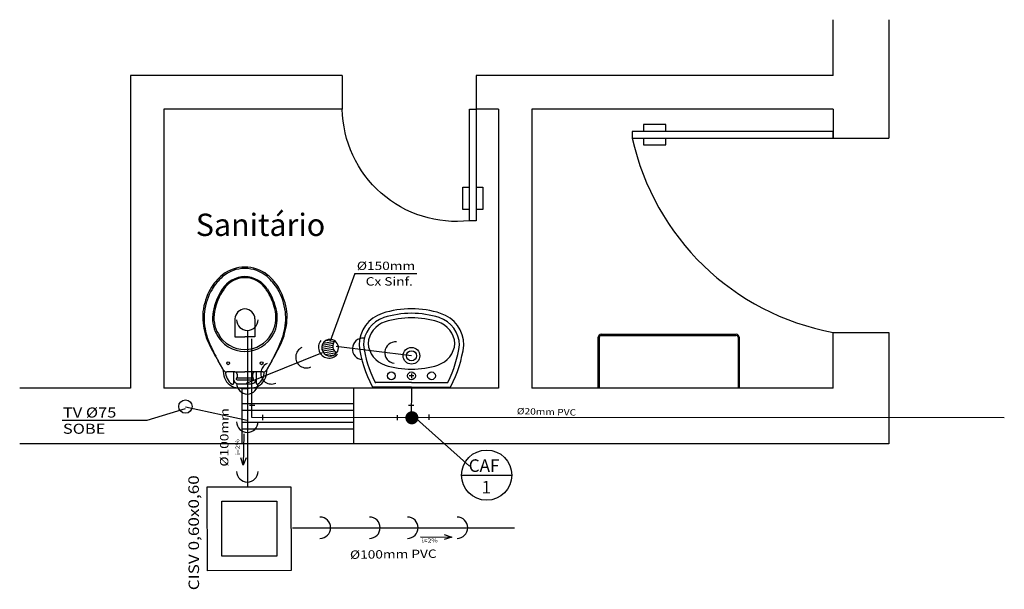
# Model space of a CAD drawing. Units: millimetres. Extents: x 199 to 28919, y -2828 to 7212.
# Drawn here: x 24505 to 28919, y 3919 to 6469 of the extents above; entities that cross this region are included whole.
import ezdxf

# ---------------------------------------------------------------- set-up
doc = ezdxf.new("R2010")
doc.units = ezdxf.units.MM
for name, color, linetype in [('EQUIP-HIDRAULICA', 4, 'Continuous'), ('ESGOTO', 2, 'FENCELINE1'), ('ESQUADRIA', 3, 'Continuous'), ('HACH', 7, 'Continuous'), ('HIDRO', 42, 'Continuous'), ('HIDRO2', 6, 'Continuous'), ('LINVISTA', 1, 'Continuous'), ('PAREDE', 6, 'Continuous'), ('REG60-100', 162, 'Continuous'), ('VISTA', 11, 'Continuous')]:
    doc.layers.add(name, color=color, linetype=linetype)
doc.styles.add('REGUA60', font='romns850', dxfattribs={"width": 1.2})
doc.linetypes.add('FENCELINE1', pattern='A,6.35,-2.54,[133,ltypeshp.shx,S=2.54,R=0,X=-2.54,Y=0],-2.54,25.4', length=36.83)

# ---------------------------------------------------------------- blocks, each defined once
blk = doc.blocks.new('JAN50')
at = {"layer": 'ESQUADRIA'}
for p, q in [((-50, -6.8), (0, -6.8)), ((-50, -9.8), (0, -9.8)), ((-50, -15.2), (0, -15.2)), ((-50, -18.2), (0, -18.2))]:
    blk.add_line(p, q, dxfattribs=at)
at = {"layer": 'VISTA'}
for p, q in [((0, 0), (-50, 0)), ((0, -25), (-50, -25))]:
    blk.add_line(p, q, dxfattribs=at)
blk = doc.blocks.new('PO60')
at = {"layer": 'PAREDE', "color": 3}
for p, q in [((-3, 50), (-3, 0)), ((0, 50), (-3, 50)), ((0, 0), (0, 50)), ((-3, 0), (0, 0))]:
    blk.add_line(p, q, dxfattribs=at)
at = {"layer": 'PAREDE', "color": 2}
for p, q in [((-6, 45), (-6, 35)), ((-3, 45), (-6, 45)), ((3, 45), (0, 45)), ((3, 35), (3, 45)), ((-6, 35), (-3, 35)), ((0, 35), (3, 35))]:
    blk.add_line(p, q, dxfattribs=at)
at = {"layer": 'PAREDE', "color": 1}
blk.add_arc((-8.9, -0.76), 51.1, 83.3666, 179.1474, dxfattribs=at)
blk = doc.blocks.new('*X17')
at = {"color": 0}
for p, q in [((-2.5, 0), (0.78, 0)), ((-2.43, 0.58), (0.86, 0.58)), ((-2.22, 1.15), (1.13, 1.15)), ((-1.8, 1.73), (1.71, 1.73)), ((-0.96, 2.31), (0.96, 2.31)), ((-2.43, -0.58), (0.86, -0.58)), ((-2.22, -1.15), (1.13, -1.15)), ((-1.8, -1.73), (1.71, -1.73)), ((-0.96, -2.31), (0.96, -2.31))]:
    blk.add_line(p, q, dxfattribs=at)

msp = doc.modelspace()

# ---------------------------------------------------------------- linework, layer by layer
at = {"layer": 'EQUIP-HIDRAULICA'}
for p, q in [((25469.5, 5130.1), (25469.5, 5050.1)), ((25559.5, 5130.1), (25559.5, 5050.1)), ((25469.5, 5050.1), (25514.5, 5050.1)), ((25559.5, 5050.1), (25514.5, 5050.1)), ((25394.5, 4942.1), (25383.5, 4962.1)), ((25645.5, 4962.1), (25634.5, 4942.1)), ((25414.9, 4905.4), (25394.5, 4942.1)), ((25416.7, 4902.2), (25415.1, 4904.9)), ((25415.2, 4904.4), (25419.7, 4875.2)), ((25609.4, 4875.2), (25613.8, 4904.4)), ((25614, 4904.9), (25612.4, 4902.2)), ((25634.5, 4942.1), (25614.2, 4905.4)), ((25469.5, 4892.1), (25434, 4892.1)), ((25463.5, 4892.1), (25463.5, 4859.6)), ((25463.5, 4859.6), (25463.5, 4841.1)), ((25469.5, 4892.1), (25514.5, 4892.1)), ((25479.5, 4882.1), (25479.5, 4869.1)), ((25479.5, 4865.6), (25514.5, 4865.6)), ((25479.5, 4857.1), (25514.5, 4857.1)), ((25514.5, 4865.6), (25549.5, 4865.6)), ((25514.5, 4857.1), (25549.5, 4857.1)), ((25559.5, 4892.1), (25514.6, 4892.1)), ((25549.5, 4869.1), (25549.5, 4882.1)), ((25595, 4892.1), (25559.5, 4892.1)), ((25565.5, 4892.1), (25565.5, 4859.6)), ((25565.5, 4859.6), (25565.5, 4841.1)), ((26271.2, 4874.7), (26251.2, 4874.7)), ((26261.2, 4884.7), (26261.2, 4864.7)), ((25483.5, 4839.6), (25514.5, 4839.6)), ((25514.5, 4839.6), (25545.5, 4839.6)), ((26261.2, 4824.7), (26089.2, 4824.7)), ((26261.2, 4844.7), (26101.5, 4844.7)), ((26261.2, 4844.7), (26420.9, 4844.7)), ((26261.2, 4824.7), (26433.2, 4824.7))]:
    msp.add_line(p, q, dxfattribs=at)
for centre, radius in [((26261.2, 4964.7), 37.5), ((26261.2, 4964.7), 22.5), ((25439.5, 4931.1), 6.5), ((25589.5, 4931.1), 6.5), ((26171.2, 4874.7), 17.5), ((26261.2, 4874.7), 17.5), ((26351.2, 4874.7), 17.5)]:
    msp.add_circle(centre, radius, dxfattribs=at)
for centre, radius, start, end in [((25516.8, 5193.3), 168.8, 90.7733, 127.2953), ((25512.2, 5204.7), 150.4, 89.1054, 130.4924), ((25512.3, 5193.3), 168.8, 52.7047, 89.2267), ((25516.9, 5204.7), 150.4, 49.5075, 90.8946), ((25563.9, 5144.7), 236.1, 129.2509, 150.1983), ((25586.4, 5127.6), 257.3, 131.9032, 148.4855), ((25517.6, 5193.8), 125.3, 91.414, 146.9811), ((25515.6, 5199.3), 114.8, 90.557, 146.8327), ((25511.4, 5193.8), 125.3, 33.0189, 88.586), ((25513.4, 5199.3), 114.8, 33.1673, 89.443), ((25465.1, 5144.7), 236.1, 29.8017, 50.7491), ((25442.7, 5127.6), 257.3, 31.5145, 48.0969), ((25602.4, 5127.7), 278, 151.0938, 172.8976), ((25600.8, 5126.8), 270.1, 149.9472, 172.4973), ((25642.5, 5110.8), 275.3, 146.6498, 169.2544), ((25630.1, 5116.1), 256.2, 145.2644, 169.6582), ((25399, 5116.1), 256.2, 10.3418, 34.7356), ((25386.6, 5110.8), 275.3, 10.7456, 33.3502), ((25428.2, 5126.8), 270.1, 7.5027, 30.0528), ((25426.7, 5127.7), 278, 7.1025, 28.9062), ((25515.6, 5128), 46.1, 91.2727, 177.4398), ((25513.5, 5128), 46.1, 2.5602, 88.7274), ((26261.2, 4745.2), 429.5, 90, 107.7072), ((26261.2, 4745.2), 429.5, 72.2928, 90), ((25609.8, 5139.9), 284.2, 175.5257, 195.8957), ((25614.3, 5134.3), 282.7, 174.3527, 194.7946), ((25524, 5133.1), 154.8, 169.1959, 207.3048), ((25517.1, 5134.9), 141.7, 168.9305, 210.9225), ((25512, 5134.9), 141.7, 329.0775, 11.0695), ((25505, 5133.1), 154.8, 332.6952, 10.8041), ((25414.7, 5134.3), 282.7, 345.2054, 5.6473), ((25419.2, 5139.9), 284.2, 344.1043, 4.4744), ((26176.2, 5011.4), 150, 107.7072, 180), ((26176.2, 5011.4), 130, 107.7072, 180), ((26261.2, 4745.2), 409.5, 90, 107.7072), ((26261.2, 4745.2), 389.5, 90, 107.7072), ((26261.2, 4745.2), 409.5, 72.2928, 90), ((26261.2, 4745.2), 389.5, 72.2928, 90), ((26346.2, 5011.4), 130, 360, 72.2928), ((26346.2, 5011.4), 150, 360, 72.2928), ((26176.2, 5011.4), 110, 107.7072, 175.7039), ((26346.2, 5011.4), 110, 4.2961, 72.2928), ((25612.1, 5141.7), 286.8, 196.114, 209.1258), ((25648.5, 5147.9), 319.2, 195.5959, 207.1815), ((25515.4, 5128.6), 145.1, 207.3129, 269.647), ((25516.6, 5131.7), 139.6, 209.901, 269.1678), ((25512.5, 5131.7), 139.6, 270.8322, 330.099), ((25513.6, 5128.6), 145.1, 270.353, 332.6871), ((25380.6, 5147.9), 319.2, 332.8185, 344.4041), ((25417, 5141.7), 286.8, 330.8742, 343.886), ((25882, 5249.8), 576.5, 205.4541, 209.9455), ((25864, 5214.8), 542.9, 203.0708, 207.7455), ((25165, 5214.8), 542.9, 332.2544, 336.9292), ((25147, 5249.8), 576.5, 330.0545, 334.546), ((26581.2, 5086.7), 560.1, 187.7258, 207.585), ((26581.2, 5086.7), 540.1, 187.7258, 206.2952), ((26176.2, 5027.9), 110, 184.2961, 252.2928), ((26346.2, 5027.9), 110, 287.7072, 355.7039), ((25941.2, 5086.7), 540.1, 333.7048, 352.2742), ((25941.2, 5086.7), 560.1, 332.415, 352.2742), ((25524.3, 5033.5), 158.7, 206.7507, 215.1769), ((25504.8, 5033.5), 158.7, 324.8231, 333.2493), ((25412.3, 4903.9), 3, 19.4702, 29.7511), ((25412.3, 4903.9), 3, 8.662, 19.4528), ((25434, 4912.1), 20, 209.7445, 270), ((25595, 4912.1), 20, 270, 330.2555), ((25616.8, 4903.9), 3, 160.5472, 171.338), ((25616.8, 4903.9), 3, 150.2489, 160.5298), ((26261.2, 5294.1), 389.5, 252.2928, 270), ((26261.2, 5294.1), 389.5, 270, 287.7072), ((25486.6, 4889.4), 68.4, 191.9853, 259.8659), ((25525.2, 4901), 98.6, 184.3978, 203.2305), ((25490.3, 4891.6), 63.1, 207.8957, 238.6208), ((25483.5, 4859.6), 20, 180.0004, 270), ((25469.5, 4882.1), 10, 0.0003, 90), ((25479.3, 4860.8), 3.7, 129.0222, 274.0331), ((25472.5, 4869.1), 7, 309.0262, 0.002), ((25545.5, 4859.6), 20, 270, 359.9996), ((25559.5, 4882.1), 10, 90, 179.9997), ((25556.5, 4869.1), 7, 179.998, 230.9738), ((25549.8, 4860.8), 3.7, 265.9669, 50.9778), ((25542.5, 4889.4), 68.4, 280.1341, 348.0147), ((25538.8, 4891.6), 63.1, 301.3792, 332.1043), ((25503.9, 4901), 98.6, 336.7695, 355.6022), ((25459.5, 4841.1), 4, 238.622, 359.9979), ((25514.7, 5021.6), 203.5, 258.621, 269.9577), ((25514.4, 5021.6), 203.5, 270.0423, 281.379), ((25569.5, 4841.1), 4, 180.0021, 301.378), ((26089.2, 4829.7), 5, 207.585, 270), ((26101.5, 4849.7), 5, 206.2952, 270), ((26420.9, 4849.7), 5, 270, 333.7048), ((26433.2, 4829.7), 5, 270, 332.415)]:
    msp.add_arc(centre, radius, start, end, dxfattribs=at)
at = {"layer": 'ESGOTO', "ltscale": 0.5}
for p, q in [((25525.5, 5077.8), (25525.5, 4377.4)), ((25524.8, 4674.7), (25247.7, 4735)), ((25728.3, 4194.5), (26722.6, 4194.5))]:
    msp.add_line(p, q, dxfattribs=at)
at = {"layer": 'ESGOTO'}
for p, q in [((26261.2, 4964.7), (25924.2, 5005.6)), ((25861.5, 4977.1), (25519.7, 4840.5))]:
    msp.add_line(p, q, dxfattribs=at)
at = {"layer": 'ESGOTO', "ltscale": 0.5}
for points in [[(25346.8, 4002), (25346, 4377), (25721, 4377.8), (25721.8, 4002.8)], [(25411, 4066.5), (25410.4, 4312.9), (25656.9, 4313.4), (25657.4, 4067)]]:
    msp.add_lwpolyline(points, close=True, dxfattribs=at)
at = {"layer": 'ESGOTO'}
for centre, start, end in [((25525.5, 5125.8), 180, 0), ((25892.2, 5002.2), 139.8697, 319.8697), ((26044.1, 4995.3), 86.4504, 266.4504), ((25790.1, 4957.9), 114.6707, 294.6707), ((26189.1, 4978.6), 83.7242, 263.7242), ((25633.7, 4886.1), 114.6707, 294.6707), ((25525.5, 4841.1), 180, 0), ((25525.5, 4669), 180, 0), ((25525.5, 4446.7), 180, 0)]:
    msp.add_arc(centre, 48, start, end, dxfattribs=at)
at = {"layer": 'HACH'}
for p, q in [((27098.9, 4824.6), (27098.9, 5047.6)), ((27103.9, 4824.6), (27103.9, 5047.6)), ((27111.9, 5060.6), (27717.3, 5060.6)), ((27111.9, 5055.6), (27717.3, 5055.6)), ((27725.3, 5047.6), (27725.3, 4819.5)), ((27730.3, 5047.6), (27730.3, 4819.5))]:
    msp.add_line(p, q, dxfattribs=at)
for centre, radius, start, end in [((27111.9, 5047.6), 13, 90, 180), ((27111.9, 5047.6), 8, 90, 180), ((27717.3, 5047.6), 13, 0, 90), ((27717.3, 5047.6), 8, 0, 90)]:
    msp.add_arc(centre, radius, start, end, dxfattribs=at)
at = {"layer": 'HIDRO'}
for p, q in [((25535.8, 4742.8), (25559.5, 4742.8)), ((26248, 4742.8), (26271.8, 4742.8)), ((25593.6, 4700.5), (25593.6, 4676.7)), ((26197.2, 4699.3), (26197.2, 4675.5)), ((26338.4, 4701.9), (26338.4, 4678.1)), ((26485.7, 4429.9), (26710.7, 4429.9))]:
    msp.add_line(p, q, dxfattribs=at)
msp.add_lwpolyline([(26248.5, 4686.8, 29.4, 29.4, 1), (26277.8, 4686.8, 29.4, 29.4, 1)], format="xyseb", close=True, dxfattribs=at)
for centre, radius in [((25248, 4737.3), 30), ((26263.2, 4686.8), 20), ((26598.2, 4429.9), 112.5)]:
    msp.add_circle(centre, radius, dxfattribs=at)
for centre, radius, start, end in [((25896.7, 5000.6), 37.5, 54.4897, 324.4897), ((25939, 5007.6), 31.1, 131.1295, 247.85), ((25896.7, 5000.6), 37.5, 324.4897, 54.4897), ((25850.6, 4194.5), 48, 270, 90), ((26072.9, 4194.5), 48, 270, 90), ((26243.2, 4194.5), 48, 270, 90), ((26465.5, 4194.5), 48, 270, 90)]:
    msp.add_arc(centre, radius, start, end, dxfattribs=at)
at = {"layer": 'HIDRO2'}
for p, q in [((25545.4, 4688.2), (25545.4, 5041)), ((26261.3, 4687.4), (26262.9, 4819.5)), ((26263.2, 4686.8), (25545.4, 4688.2)), ((26282.9, 4690), (28918.9, 4687.6))]:
    msp.add_line(p, q, dxfattribs=at)
at = {"layer": 'LINVISTA'}
for p, q in [((28151.2, 6219.5), (28151.2, 6469.5)), ((28401.2, 6469.5), (28401.2, 5939.5)), ((25951.2, 6219.5), (25001.2, 6219.5)), ((25001.2, 6219.5), (25001.2, 4819.5)), ((25951.2, 6219.5), (25951.2, 6069.5)), ((26551.2, 6219.5), (26551.2, 6069.5)), ((28151.2, 6219.5), (26551.2, 6219.5)), ((25151.2, 6069.5), (25151.2, 4819.5)), ((25951.2, 6069.5), (25151.2, 6069.5)), ((26651.2, 6069.5), (26551.2, 6069.5)), ((26651.2, 6069.5), (26651.2, 4819.5)), ((28151.2, 6069.5), (26801.2, 6069.5)), ((26801.2, 6069.5), (26801.2, 4819.5)), ((28151.2, 6069.5), (28151.2, 5939.5)), ((28151.2, 5939.5), (28401.2, 5939.5)), ((28151.2, 4819.5), (28151.2, 5069.5)), ((28151.2, 5069.5), (28401.2, 5069.5)), ((28401.2, 5069.5), (28401.2, 4569.5)), ((25001.2, 4819.5), (24504.9, 4819.5)), ((25501.2, 4819.5), (25151.2, 4819.5)), ((25501.2, 4819.5), (25501.2, 4569.5)), ((26651.2, 4819.5), (26001.2, 4819.5)), ((26001.2, 4819.5), (26001.2, 4569.5)), ((28151.2, 4819.5), (26801.2, 4819.5)), ((25501.2, 4569.5), (24504.9, 4569.5)), ((28401.2, 4569.5), (26001.2, 4569.5))]:
    msp.add_line(p, q, dxfattribs=at)
at = {"layer": 'PAREDE', "color": 3}
for p, q in [((28151.2, 5969.5), (27251.2, 5969.5)), ((27251.2, 5969.5), (27251.2, 5939.5)), ((28151.2, 5939.5), (28151.2, 5969.5)), ((27251.2, 5939.5), (28151.2, 5939.5))]:
    msp.add_line(p, q, dxfattribs=at)
at = {"layer": 'PAREDE', "color": 2}
for p, q in [((27401.2, 5999.5), (27301.2, 5999.5)), ((27301.2, 5999.5), (27301.2, 5969.5)), ((27401.2, 5969.5), (27401.2, 5999.5)), ((27301.2, 5939.5), (27301.2, 5909.5)), ((27401.2, 5909.5), (27401.2, 5939.5)), ((27301.2, 5909.5), (27401.2, 5909.5))]:
    msp.add_line(p, q, dxfattribs=at)
at = {"layer": 'PAREDE'}
for p, q in [((25326.2, 4819.5), (25151.2, 4819.5)), ((28401.2, 4569.5), (27976.2, 4569.5))]:
    msp.add_line(p, q, dxfattribs=at)
at = {"layer": 'PAREDE', "color": 1}
msp.add_arc((28356.6, 6182.5), 1131.8, 192.3984, 259.5436, dxfattribs=at)
at = {"layer": 'REG60-100'}
for p, q in [((26007, 5332.8), (25896.1, 5029.3)), ((26007, 5332.8), (26285.7, 5333.4)), ((25076.9, 4676.1), (25248.7, 4728.7)), ((26270, 4694.5), (26520.9, 4469.6)), ((24694.6, 4676.1), (25076.9, 4676.1)), ((25509.3, 4614.3), (25507.4, 4474.1)), ((26301.3, 4154.1), (26441.5, 4152.3))]:
    msp.add_line(p, q, dxfattribs=at)
for points in [[(25519.4, 4507.6), (25507.4, 4474.1), (25496.4, 4507.9)], [(26408, 4164.2), (26441.5, 4152.3), (26407.7, 4141.2)]]:
    msp.add_lwpolyline(points, dxfattribs=at)

# ---------------------------------------------------------------- block references
at = {"layer": 'HIDRO', "color": 9, "xscale": 14.99999999994362, "yscale": 15.00000000010004, "zscale": 15.00000000002274, "rotation": 9.489720833184874}
msp.add_blockref('*X17', (25896.7, 5000.6), dxfattribs=at)
at = {"layer": 'PAREDE', "xscale": -10, "yscale": 10, "zscale": 10, "rotation": 180}
msp.add_blockref('PO60', (26551.2, 6069.5), dxfattribs=at)
at = {"layer": 'VISTA', "xscale": 10, "yscale": 10, "zscale": 10}
msp.add_blockref('JAN50', (26001.2, 4819.5), dxfattribs=at)

# ---------------------------------------------------------------- texts
at = {"layer": 'REG60-100', "style": 'REGUA60', "width": 1.2}
for s, height, p in [('%%C150mm', 37.5, (26016.3, 5348.6)), ('Cx Sinf.', 37.5, (26055.9, 5278.9)), ('TV %%C75', 45, (24698.6, 4688)), ('SOBE', 45, (24698.6, 4615.2))]:
    msp.add_text(s, height=height, dxfattribs=at).set_placement(p)
for s, height, rotation, p in [('%%C100mm', 37.5, 89.7901, (25440.2, 4468.2)), ('%%C20mm PVC', 28.125, 358.6171, (26733.3, 4703)), ('i=2%', 18.75, 93.226, (25492.9, 4520.7)), ('CISV 0,60x0,60', 46.875, 90.1189, (25309, 3914.5)), ('i=2%', 18.75, 2.0801, (26308.2, 4126.5)), ('%%C100mm PVC', 37.5, 0.6716, (25985.7, 4055))]:
    msp.add_text(s, height=height, rotation=rotation, dxfattribs=at).set_placement(p)
at = {"layer": 'REG60-100', "style": 'REGUA60'}
for s, height, p in [('CAF', 56.25, (26517.7, 4444.6)), ('1', 56.3, (26575.6, 4347.8))]:
    msp.add_text(s, height=height, dxfattribs=at).set_placement(p)
at = {"layer": 'VISTA'}
msp.add_text('Sanitário', height=100, dxfattribs=at).set_placement((25294.3, 5501))

doc.saveas('drawing.dxf')
